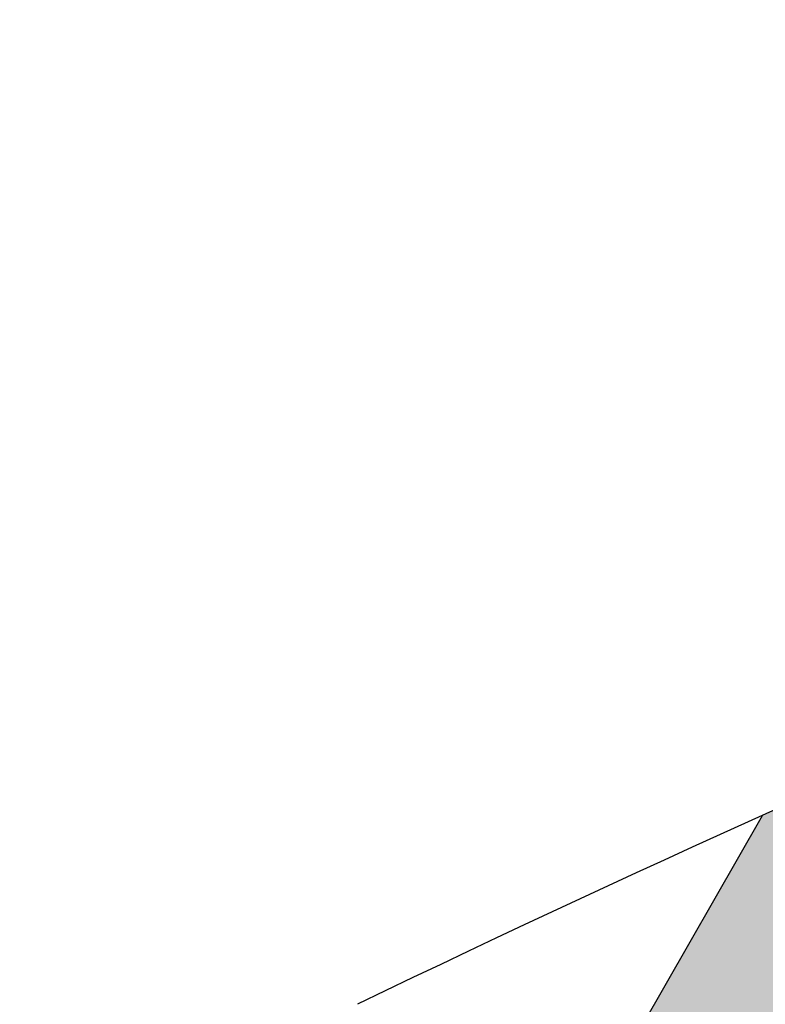
# Model space of a CAD drawing. Units: inches. Extents: x -1589 to 54, y -1695 to 2.
# Drawn here: x -1583 to -1583, y -1684 to -1684 of the extents above; entities that cross this region are included whole.
import ezdxf

# ---------------------------------------------------------------- set-up
doc = ezdxf.new("R2010")
doc.units = ezdxf.units.IN
doc.header["$MEASUREMENT"] = 0
doc.layers.add('Embeds-Lt', color=143, linetype='Continuous', lineweight=15)
doc.layers.add('LOGO', color=40, linetype='Continuous')

# ---------------------------------------------------------------- blocks, each defined once
blk = doc.blocks.new('OC_IF-01')
at = {"layer": 'LOGO'}
h = blk.add_hatch(color=256, dxfattribs=at)
h.dxf.hatch_style = 1
h.paths.add_polyline_path([(-0.3125, 0.4534406630117189, 1), (0.3125, 0.4534406630117189, 1)])
h.paths.add_polyline_path([(0.3046875, 0.4534406630117189, -1), (-0.3046875, 0.4534406630117189, -1)], flags=16)
h.paths.add_polyline_path([(0.30078125, 0.4534406630117189, -1), (-0.30078125, 0.4534406630117189, -1)], flags=0)
h.paths.add_polyline_path([(0.29296875, 0.4534406630117189, -1), (-0.29296875, 0.4534406630117189, -1)], flags=0)
h = blk.add_hatch(color=195, dxfattribs=at)
h.dxf.hatch_style = 1
h.paths.add_polyline_path([(0.1595832267851165, 0.4770632300614182), (0.1801968060289028, 0.4656954333601533, -0.008377654126653842), (0.1910776968561549, 0.4665227910205516), (0.1903390700663294, 0.4669301224735278), (0.2043471746087562, 0.4914183784668751), (0.1990993676475341, 0.4942857974616999), (0.1851028283915639, 0.4698177593139548), (0.1625523499877772, 0.4822537002526417), (0.1764990820045114, 0.5066346679176092), (0.1712512750432893, 0.509502086912434), (0.1573161083130117, 0.4851413370930686), (0.134876334953276, 0.4975162273806433), (0.1487619389585007, 0.5217903341645638), (0.1435141319973354, 0.5246577531593886), (0.1296400932785673, 0.5004038642210702), (0.1080813313914177, 0.5122929019939733), (0.1219077532750816, 0.5364635496026864), (0.1166599463139164, 0.5393309685975112), (0.1028450897166522, 0.5151805388344002), (0.07897389256015686, 0.5283448182194377), (0.09101342589269734, 0.5493917181333074, 0.004706740272419218), (0.08430188081302958, 0.5497003045863522), (0.0737376508853913, 0.5312324550598646), (0.0452337685073303, 0.5469515272422711), (0.04644808012392332, 0.5490743250578305, 0.009075075605272912), (0.0335444874009454, 0.5479390824269075), (0.03446552060557906, 0.5460620502448279), (0.03702840362990401, 0.5446486938914603), (0.03595393413866077, 0.5427703609679071), (0.03657327171981706, 0.541334287138298), (0.03752274842304359, 0.5389527039802431), (0.03838224821959102, 0.5366074229701638), (0.03872744860643706, 0.5355775096636961), (0.04226464530466956, 0.5417610570510476), (0.07076852768273056, 0.5260419848686411), (0.06079863704792388, 0.508613129069289), (0.04253276428357822, 0.5186862330994302), (0.04265058656119436, 0.517636022209885), (0.042811381185345, 0.5157913385533988), (0.04292411805067786, 0.5140009200439692), (0.04299311261127059, 0.5122653819000789), (0.04300492890286023, 0.5115979915465374), (0.05782951384526314, 0.5034226588780655), (0.04421884174280422, 0.4796291740652521), (0.03684596120967853, 0.4836951058479997), (0.03640339067601417, 0.4828043564467208), (0.0357152205993998, 0.481500630776253), (0.03498989972723621, 0.480213424721029), (0.03431466018309948, 0.4790953196181817, -0.008130797173125575), (0.034125852330817, 0.4787938676738861), (0.03392193603008309, 0.4784797653927626), (0.04124971854014348, 0.4744387038740285), (0.02733587106752111, 0.4501152232967485), (0.009713681695870946, 0.4598333544296054), (0.009665664080671377, 0.4598154709250366, -0.009390222178172819), (0.00927808522686746, 0.4596793541778936), (0.008110214571502183, 0.4592936799144951, -0.009010768638417205), (0.007733741027720953, 0.4591768349966401), (0.006589289288399414, 0.4588441226466955, -0.008387467999013638), (0.006235282086777261, 0.4587476160354242), (0.004955190616385607, 0.4584216136323676), (0.003555659078415374, 0.4581111984994948), (0.002220818022010462, 0.4578550784471815), (0.001219033030224637, 0.4576900527765702), (0.02436674786486037, 0.4449247531055391), (0.009590500110675748, 0.4190936682125255), (-0.01891338226732842, 0.434812740394932), (-0.006192370949293036, 0.4570509654673032), (-0.006647059674719458, 0.4570442716415783), (-0.007327779876504792, 0.4570404818672102), (-0.007959260600216567, 0.4570399728999917), (-0.008590741323871498, 0.4570404818672102), (-0.00927146152594105, 0.4570442716415783), (-0.01001253246334954, 0.4570551815221791), (-0.01081352832494531, 0.4570772903187645), (-0.01167259963006018, 0.4571145343434182), (-0.01258777942274492, 0.4571704209150056), (-0.0129935644173429, 0.4572028331666615), (-0.02414962394209397, 0.4377003772353447), (-0.05618219861128182, 0.4553654218329228), (-0.04592223913465432, 0.4733013612302699), (-0.04646181106522818, 0.4739172141003678, -0.009190592037718971), (-0.04672115770472374, 0.4742244389274504), (-0.04742953744687384, 0.4750955855989645, -0.009154120838886894), (-0.04767645690958489, 0.475410860674188), (-0.04834908550958517, 0.476302864928897, -0.008958874539300351), (-0.04857940595411492, 0.4766199662289949), (-0.04922038425416986, 0.4775365531057503, -0.00861211003272735), (-0.04943094468887921, 0.4778489731363038), (-0.04984451211242913, 0.4784860113262965), (-0.06141844028604737, 0.4582530586733498), (-0.0929052868970075, 0.4756171499262365), (-0.07812903914282288, 0.501448234819236), (-0.05497682635672163, 0.4886804546572137), (-0.05541776846041557, 0.4898111198309891), (-0.05596767656732027, 0.4913302705207627), (-0.05648434428695737, 0.4928838836110003), (-0.0569623088682647, 0.4944704241050744), (-0.0573467917691346, 0.4959072263452668, -0.00845903936751363), (-0.05743639060847272, 0.4962662721026021), (-0.05759531647868243, 0.4969523330584451), (-0.07515991594016214, 0.5066387050104595), (-0.06612673500762867, 0.5224300525436831, 0.006995132615963006), (-0.07528732702837715, 0.5184573396780223), (-0.08039615761492769, 0.5095263418508864), (-0.08676492085521659, 0.513038531796056, -0.006889776719944539), (-0.09348035510834052, 0.5099140445133941), (-0.08336528081758843, 0.5043358716596629), (-0.09814152857171621, 0.4785047867666492), (-0.1306437989663891, 0.49642885506195, -0.01258838888891836), (-0.1437568851157494, 0.4930903407770444), (-0.1557419595427518, 0.4721386431524337), (-0.1829679568176061, 0.4871529984155245, -0.01089473392536503), (-0.1946618095955728, 0.4865133400366943), (-0.2080746445470822, 0.4630657040703454), (-0.202826837585917, 0.4601982850755348), (-0.1893122336177839, 0.4838238284613396), (-0.1587110827454126, 0.4669481729612102), (-0.1721580979548207, 0.4434407848061852), (-0.1669102909935987, 0.4405733658113604), (-0.153474841070647, 0.4640605361207832), (-0.1176921389283621, 0.444327403967236), (-0.1310485556008985, 0.4209783955670474), (-0.1258007486397332, 0.4181109765722226), (-0.1124558972536533, 0.4414397671268091), (-0.08096905064269322, 0.4240756758739224), (-0.09135832625747753, 0.4059136725798993, 0.005776592428982202), (-0.0848507428290759, 0.4052485307405078), (-0.07573280896792767, 0.4211880390334954), (-0.0453616848664069, 0.4044392366886314, 0.00974256900431123), (-0.03435585724304246, 0.4051976952955272), (-0.03549486942131352, 0.4058258277867282), (-0.02188250546998916, 0.4296222702037085), (0.006621376908015009, 0.4139031980213019), (0.005283440342168433, 0.4115642853562207, 0.01115951577249889), (0.01751868222135045, 0.4147215035642233), (0.0148267417854413, 0.4162060313720986), (0.02960298953962592, 0.4420371162651122), (0.05347418669612125, 0.4288728368800747), (0.05245692871949359, 0.4270945182169612, 0.008995133797236357), (0.06174132452173353, 0.4312836585575468), (0.07559339904611306, 0.4554991508081514), (0.0937223201656252, 0.4455015716753508, -0.01167755249057002), (0.1080468299904851, 0.4506142511913254), (0.118968197913091, 0.4697064311988441), (0.1383231592877223, 0.4590327260908964, -0.00972910026307407), (0.1507340362834384, 0.4615935252427477)])
h.paths.add_polyline_path([(0.04648596021490903, 0.4715510670336016), (0.07035715737134751, 0.4583867876485783), (0.05644330989878199, 0.4340633070712983), (0.03257211274228666, 0.4472275864563358)], flags=16)
h.paths.add_polyline_path([(0.04945508341756977, 0.4767415372248394), (0.06306575551997184, 0.5005350220376386), (0.08693695267641033, 0.4873707426526011), (0.0733262805740651, 0.4635772578398019)], flags=16)
h.paths.add_polyline_path([(0.06603487872263258, 0.5057254922288621), (0.07600476935749612, 0.5231543480282141), (0.09987596651399144, 0.5099900686431766), (0.08990607587912791, 0.4925612128438246)], flags=16)
h.paths.add_polyline_path([(0.0785625222487738, 0.4606896209993749), (0.09217319435117588, 0.4844831058121883), (0.1137319562383254, 0.4725940680392711), (0.1001212841359234, 0.4488005832264719)], flags=16)
h.paths.add_polyline_path([(0.09514231755383662, 0.4896735760034119), (0.1051122081887002, 0.5071024318027497), (0.1266709700758497, 0.4952133940298467), (0.1167010794409862, 0.4777845382304946)], flags=16)
h.paths.add_polyline_path([(0.1219373211157517, 0.4748969013900677), (0.1319072117506153, 0.4923257571894197), (0.1543469851103509, 0.4799508669018451), (0.1443770944755443, 0.462522011102493)], flags=16)
h.paths.add_polyline_path([(-0.02711874714475471, 0.4325099070441212), (-0.04073111109607908, 0.4087134646271551), (-0.07276368576521008, 0.4263785092247332), (-0.05915132181394256, 0.4501749516416993)], flags=16)
h.paths.add_polyline_path([(-0.06438756348870811, 0.4530625884821262), (-0.07799992743997564, 0.4292661460651459), (-0.1094867740509358, 0.4466302373180326), (-0.09587441009966824, 0.4704266797349987)], flags=16)
h.paths.add_polyline_path([(-0.1011106517744338, 0.4733143165754257), (-0.1147230157257013, 0.4495178741584596), (-0.1505057178679863, 0.4692510063120068), (-0.1368933539166619, 0.4930474487289871)], flags=16)
at = {"layer": 'LOGO', "color": 30}
blk.add_line((-0.08039615761492769, 0.5095263418508864), (-0.07528732702837715, 0.5184573396780223), dxfattribs=at)
at = {"layer": 'LOGO'}
for radius in [0.3124999999999999, 0.3046874999999999]:
    blk.add_circle((0, 0.4534406630117189), radius, dxfattribs=at)
at = {"layer": 'LOGO', "color": 195}
for radius in [0.3007812499999999, 0.2929687499999999, 0.2773437499999999, 0.2617187499999999]:
    blk.add_circle((0, 0.4534406630117189), radius, dxfattribs=at)
at = {"layer": 'LOGO', "color": 30}
for radius in [0.2968749999999999, 0.2851562499999999]:
    blk.add_circle((0, 0.4534406630117189), radius, dxfattribs=at)
at = {"layer": 'LOGO', "color": 6}
blk.add_arc((0.07126734929192935, 0.1930680665606275), 0.3568703577088101, 108.977433398098, 115.7912940569417, dxfattribs=at)

msp = doc.modelspace()

# ---------------------------------------------------------------- block references
at = {"layer": 'Embeds-Lt', "xscale": 20.4, "yscale": 20.4, "zscale": 20.4}
msp.add_blockref('OC_IF-01', (-1581.331754674011, -1694.599434687127), dxfattribs=at)

doc.saveas('drawing.dxf')
